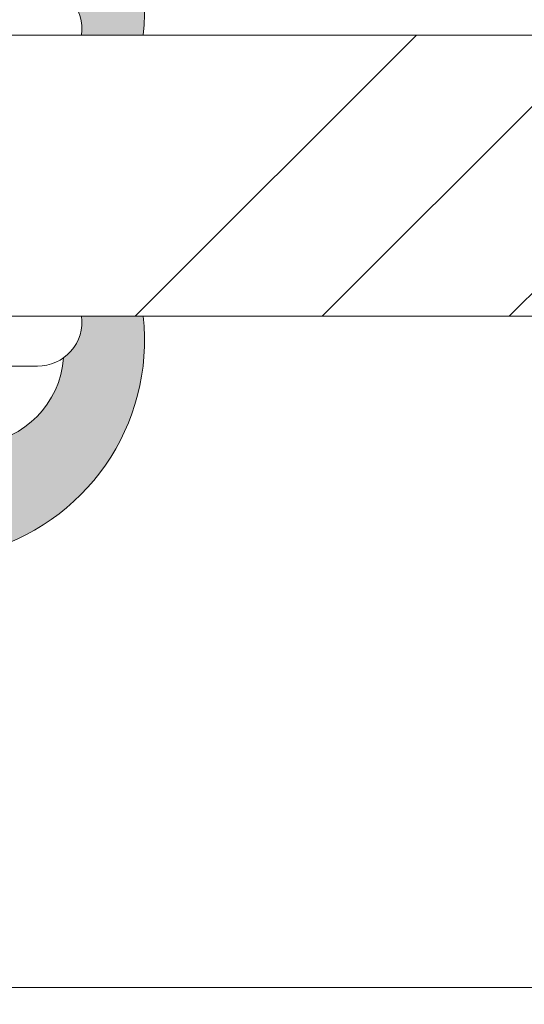
# Model space of a CAD drawing. Units: millimetres. Extents: x 0 to 416, y -14 to 583.
# Drawn here: x 163 to 171, y 425 to 441 of the extents above; entities that cross this region are included whole.
import ezdxf

# ---------------------------------------------------------------- set-up
doc = ezdxf.new("R2010")
doc.units = ezdxf.units.MM
doc.header["$PDMODE"] = 2
doc.header["$PDSIZE"] = 10
for name, color, linetype, lineweight in [('AM_4', 3, 'Continuous', 20), ('AM_5', 3, 'Continuous', 20), ('Contour principale', 30, 'Continuous', 15), ('Contour secondaire', 5, 'Continuous', 9)]:
    doc.layers.add(name, color=color, linetype=linetype, lineweight=lineweight)
doc.styles.get("Standard").update_dxf_attribs({"font": 'arial.ttf'})
doc.dimstyles.new('MAL-ISO$0', dxfattribs={"dimtxt": 3, "dimasz": 3, "dimexe": 1, "dimexo": 1, "dimgap": 1.5, "dimtad": 1, "dimtxsty": 'Standard', "dimcen": 0, "dimclrd": 256, "dimclre": 256, "dimclrt": 3, "dimadec": 1, "dimazin": 2, "dimtp": 0.1, "dimtm": 0.1, "dimtfac": 0.71, "dimtmove": 0, "dimatfit": 3, "dimfxl": 1, "dimlwd": -1, "dimlwe": -1, "dimarcsym": 1})

# ---------------------------------------------------------------- blocks, each defined once
blk = doc.blocks.new('*D35')
at = {"layer": 'AM_5', "transparency": 16777216}
for p, q in [((99.52519085998574, 424.0187477450524), (99.52519085998574, 376.5260746730355)), ((308.5348952366436, 424.0190817400607), (308.5348952366436, 376.5260746730355)), ((305.5348952366436, 377.5260746730355), (102.5251908599857, 377.5260746730355))]:
    blk.add_line(p, q, dxfattribs=at)
for points in [[(102.5251908599857, 378.0260746730355), (102.5251908599857, 377.0260746730355), (99.52519085998574, 377.5260746730355)], [(305.5348952366436, 378.0260746730355), (305.5348952366436, 377.0260746730355), (308.5348952366436, 377.5260746730355)]]:
    blk.add_solid(points, dxfattribs=at)
at = {"layer": 'Defpoints', "color": 0, "transparency": 16777216}
for p in [(99.52519085998574, 425.0187477450524), (308.5348952366436, 425.0190817400607), (99.52519085998574, 377.5260746730355)]:
    blk.add_point(p, dxfattribs=at)
at = {"layer": 'AM_5', "color": 3, "transparency": 16777216, "insert": (204.0300430483147, 381.6495398844952), "char_height": 4, "attachment_point": 5}
blk.add_mtext('Largeur Fond de Feuillure = LO + 5 (935)', dxfattribs=at)
blk = doc.blocks.new('*D36')
at = {"layer": 'AM_5', "transparency": 16777216}
for p, q in [((100.5251967714789, 424.0187477731226), (100.525197324937, 391.0680433556158)), ((307.0348860247581, 424.0190870188731), (307.0348865782218, 391.0680468242658)), ((103.5251973081405, 392.0680434060054), (304.0348865614253, 392.0680467738761))]:
    blk.add_line(p, q, dxfattribs=at)
for points in [[(103.5251972997422, 392.5680434060054), (103.5251973165388, 391.5680434060054), (100.5251973081405, 392.0680433556158)], [(304.034886553027, 392.5680467738761), (304.0348865698235, 391.5680467738761), (307.0348865614253, 392.0680468242658)]]:
    blk.add_solid(points, dxfattribs=at)
at = {"layer": 'Defpoints', "color": 0, "transparency": 16777216}
for p in [(100.5251967546824, 425.0187477731226), (307.0348860079615, 425.0190870188731), (307.0348865614253, 392.0680468242658)]:
    blk.add_point(p, dxfattribs=at)
at = {"layer": 'AM_5', "color": 3, "transparency": 16777216, "insert": (203.7800418655458, 396.1901460449203), "char_height": 4, "attachment_point": 5, "rotation": 9.623713195174826e-07}
blk.add_mtext('{\\fArial Black|b1|i0|c0|p34;\\C1;Largeur Ouvrant : LO (930)}', dxfattribs=at)
blk = doc.blocks.new('*D37')
at = {"layer": 'AM_5', "transparency": 16777216}
for p, q in [((300.7848860396475, 424.0190816321376), (300.7848863583576, 405.0751137813244)), ((136.5132164798851, 407.5307205696085), (136.5132165211979, 405.0751110176452)), ((139.513216504374, 406.0751110681167), (297.7848863415338, 406.0751137308529))]:
    blk.add_line(p, q, dxfattribs=at)
for points in [[(139.5132164959621, 406.5751110681167), (139.513216512786, 405.5751110681167), (136.513216504374, 406.0751110176452)], [(297.7848863331218, 406.5751137308529), (297.7848863499457, 405.5751137308529), (300.7848863415338, 406.0751137813244)]]:
    blk.add_solid(points, dxfattribs=at)
at = {"layer": 'Defpoints', "color": 0, "transparency": 16777216}
for p in [(300.7848860359665, 425.0190816228364), (136.5132164756943, 408.5307205653871), (300.7848863540909, 406.0751137720232)]:
    blk.add_point(p, dxfattribs=at)
at = {"layer": 'AM_5', "color": 3, "transparency": 16777216, "insert": (218.6490512556521, 410.1985776109445), "char_height": 4, "attachment_point": 5, "rotation": 9.639346397879344e-07}
blk.add_mtext('Largeur passage Réel = LO - 84 (846)', dxfattribs=at)
blk = doc.blocks.new('serbt')
at = {"layer": 'AM_4'}
h = blk.add_hatch(color=5, dxfattribs=at)
edge = h.paths.add_edge_path()
edge.add_arc((-33.0175631268258, -20.07640338939392), 13.97820772027356, 261.5609164869377, 324.2054311643935, ccw=False)
edge.add_line((-35.06897431846029, -33.90326142706655), (-35.10916159489026, -53.67733422757997))
edge.add_arc((-27.18238858091944, 15.87240502336332), 69.99999971635157, 263.4979008683569, 345.8066870811297)
edge.add_line((40.68078928949126, -1.291191616566721), (6.031659802626521, -1.22077344026372))
edge.add_arc((-23.88507987155459, 1.728787743602984), 30.06179009823093, 274.20733661720413, 354.3692727268613, ccw=False)
h.paths.add_polyline_path([(-25.53072293229499, 39.40945116103502), (-31.58567017306336, 42.56330403105188), (-34.61855207118688, 32.8678192956616), (-30.20233173488358, 30.56753349148908)])
h.paths.add_polyline_path([(-34.49700928348464, 91.81689820384524), (-30.07877739054193, 89.5204784289245), (-25.41490896842777, 98.36648138047256), (-31.47257868442258, 101.5151413185352)])
at = {"layer": 'AM_4', "color": 5}
for p, q in [((-11.87409182733427, 121.6604925316587), (-27.09640413776015, 106.4999280008105)), ((-7.631459901938797, 121.6518701388377), (-0.6457005803358697, 114.6376583727761)), ((2.945316737168469e-07, -1.100306690204889e-07), (0.2286660651416241, 112.5145566541378)), ((-27.09640413776015, 106.4999280008105), (-29.55135344147325, 104.7934556024272)), ((-31.47257868442258, 101.5151413185352), (-34.49700928348464, 91.81689820384524)), ((-31.47260595727051, 101.5150293724504), (-25.41490896842777, 98.36648138047256)), ((-25.29338510471279, 98.59697683160061), (-30.07877739054193, 89.5204784289245)), ((-18.88350020448979, 57.34266445303001), (-18.80448508671998, 96.22190260820207)), ((-34.49700928348464, 91.81689820384524), (-30.07877739054193, 89.5204784289245)), ((-20.20760440817776, 54.53869446452154), (-27.20563571568618, 47.56904996777848)), ((-27.20563571568618, 47.56904996777848), (-29.65364087719995, 45.86846563846802)), ((-31.58566850953257, 42.5633031644909), (-34.61855207118688, 32.8678192956616)), ((-31.58567017306336, 42.56330403105188), (-25.53072293229499, 39.40945116103502)), ((-25.40899738195641, 39.63984016411871), (-30.20233173488358, 30.56753349148908)), ((-19.04048029709611, -19.8990910285811), (-18.92432472809196, 37.25503539513011)), ((-34.61855207118688, 32.8678192956616), (-30.20233173488358, 30.56753349148908)), ((5.116998865262758, -2.131724221490003), (6.031659802685681, -1.220773440334597)), ((6.031661197904214, -1.220773443099461), (40.68078928949126, -1.291191616566721)), ((-35.06897431846029, -33.90326142706655), (-35.10993119114939, -54.05601260040131))]:
    blk.add_line(p, q, dxfattribs=at)
for centre, radius, start, end in [((-9.757087061083439, 119.5348653725869), 3.000000000000003, 44.88355670692903, 134.8835567063764), ((-2.771327739479602, 112.5206536065234), 3.000000000000003, 359.8835567066804, 44.88355670692903), ((-25.04130607347106, 99.94826702427599), 6.619394203338383, 132.9483180412593, 166.3085740417868), ((-22.25549710531412, 96.84509455121697), 3.506829767926098, 349.7636997954455, 150.0289097220968), ((-21.88412829003755, 57.03666461390821), 3.000000000000003, 304.7269263568563, 304.7269263734207), ((-22.01479042534265, 57.10671496804025), 3.140169199298274, 305.1350954910714, 4.309217279791466), ((-21.88412829003755, 57.03666461390821), 3.000000000000003, 309.357942834981, 309.3580820012195), ((-25.11568803254849, 40.99854916864353), 6.656508277054115, 132.9791144993651, 166.4041709305689), ((-23.87077507104663, 40.15622678528312), 8.128419887758126, 168.776875052161, 168.777008639882), ((-22.43429730993117, 37.71969064053514), 3.54059524817864, 352.4589401753227, 147.1580207224013), ((-27.18238895075683, 15.87240535099953), 70.00000000000007, 263.4979011994936, 345.8066868953633), ((-23.88507987155694, 1.728787743605821), 30.06179009823392, 274.2073366172082, 354.3692727267668), ((2.999994099011928, -0.006097062414482934), 3.000000000000003, 179.8835567066804, 314.8835567063764), ((-33.01756312682581, -20.07640338939391), 13.97820772027357, 261.5609164869377, 0.7268117680370333)]:
    blk.add_arc(centre, radius, start, end, dxfattribs=at)

msp = doc.modelspace()

# ---------------------------------------------------------------- hatches: boundary and pattern name
at = {"layer": 'Contour secondaire', "ltscale": 3}
h = msp.add_hatch(dxfattribs=at)
h.set_pattern_fill('ANSI34', color=5, scale=0.6666707220058444, angle=1.034598359900395e-06)
h.set_pattern_definition([(45.00000110509895, (-762.8137689410387, -24.65217228120997), (-8.980310921254642, 8.980310574837086), []), (45.00000110509895, (-759.8203307320387, -24.65217222347343), (-8.980310921254642, 8.980310574837086), []), (45.00000110509895, (-756.8268925230386, -24.65217216573734), (-8.980310921254642, 8.980310574837086), []), (45.00000110509895, (-753.833447647331, -24.6521721080008), (-8.980310921254642, 8.980310574837086), [])])
h.paths.add_polyline_path([(153.0251936863467, 440.2687464284438), (153.0251993679829, 435.7687565193366), (153.0251936863467, 440.2687463810259), (153.0251993806821, 435.7687564797818), (203.0255385022072, 435.7687097298785), (203.0254676618367, 440.268709729901)])

# ---------------------------------------------------------------- linework, layer by layer
at = {"layer": 'Contour principale'}
for points in [[(203.0254676613308, 440.2687418726636), (153.0251936799966, 440.2687464245122), (153.0251993743325, 435.7687565232681), (203.025538501701, 435.7687418726636)], [(203.0257077261542, 425.0190798289913), (161.0251967722345, 425.0187490017158)]]:
    msp.add_lwpolyline(points, dxfattribs=at)

# ---------------------------------------------------------------- block references
at = {"layer": 'Contour secondaire'}
for p, xscale, yscale, zscale, rotation in [((162.0251964678043, 442.0187516392099), 0.05000030415043819, 0.05000030415043819, 0.05000030415043819, 90.11645787517168), ((162.0251968365876, 434.0187516238292), -0.05000030415043836, 0.05000030415043836, 0.05000030415043836, 89.88354419057623)]:
    msp.add_blockref('serbt', p, dxfattribs=dict(at, xscale=xscale, yscale=yscale, zscale=zscale, rotation=rotation))

# ---------------------------------------------------------------- dimensions: what is measured, and where the dimension line sits
at = {"layer": 'AM_5'}
dim = msp.add_linear_dim(base=(300.7848863540909, 406.0751137720232), p1=(136.5132164756943, 408.5307205653871), p2=(300.7848860359666, 425.0190816228364), angle=180.0000009639346, text='Largeur passage Réel = LO - 84 (846)', dimstyle='MAL-ISO$0', override={"dimtxt": 4, "dimlfac": 2}, dxfattribs=at)
dim.commit()
dim.dimension.update_dxf_attribs({"geometry": '*D37', "text_midpoint": (218.6490513375817, 406.0751123927235), "dimtype": 160})
for base, p1, p2, angle, text, picture, middle in [((99.52519085998574, 377.5260746730355), (308.5348952366436, 425.0190817400607), (99.52519085998574, 425.0187477450524), 9.639346257545157e-07, 'Largeur Fond de Feuillure = LO + 5 (935)', '*D35', (204.0300430483147, 381.6495398844952)), ((307.0348865614253, 392.0680468242658), (100.5251967546824, 425.0187477731226), (307.0348860079615, 425.019087018873), 180.0000009623713, '{\\fArial Black|b1|i0|c0|p34;\\C1;Largeur Ouvrant : LO (930)}', '*D36', (203.7800418655458, 396.1901460449203))]:
    dim = msp.add_linear_dim(base=base, p1=p1, p2=p2, angle=angle, text=text, dimstyle='MAL-ISO$0', override={"dimtxt": 4, "dimlfac": 2}, dxfattribs=at)
    dim.commit()
    dim.dimension.update_dxf_attribs({"geometry": picture, "text_midpoint": middle})

doc.saveas('drawing.dxf')
